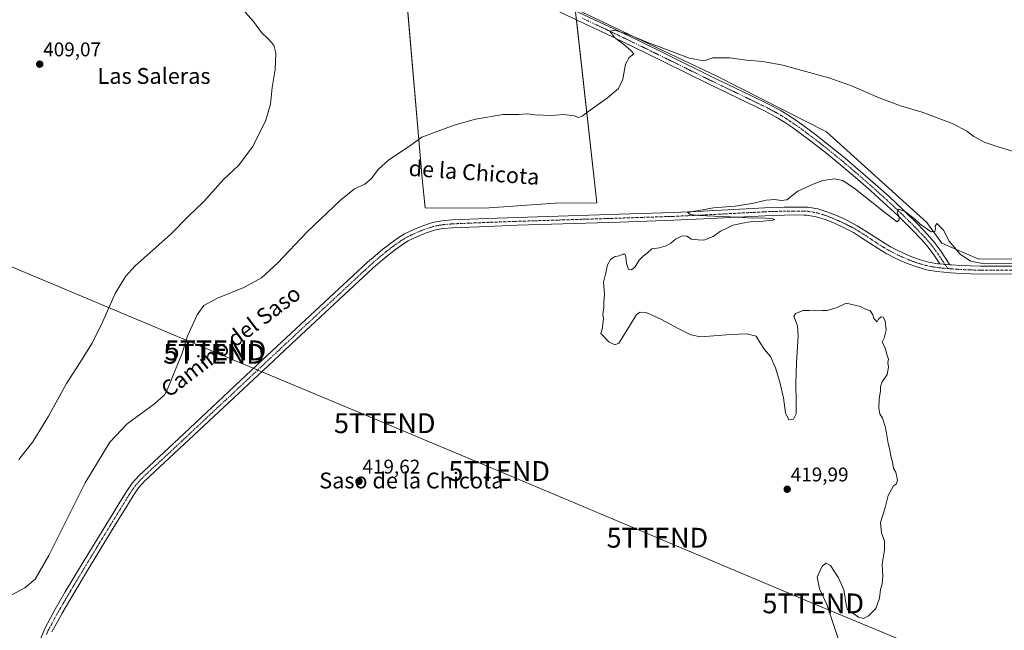
# Model space of a CAD drawing. Units: metres. Extents: x 635089 to 638575, y 4711239 to 4713620.
# Drawn here: x 635395 to 635892, y 4713115 to 4713423 of the extents above; entities that cross this region are included whole.
import ezdxf
from ezdxf.enums import TextEntityAlignment as Align

# ---------------------------------------------------------------- set-up
doc = ezdxf.new("R2010")
doc.units = ezdxf.units.M
doc.header["$MEASUREMENT"] = 0
doc.linetypes.add('TRAZO_Y_PUNTO', pattern=[1, 0.5, -0.25, 0, -0.25])
doc.layers.get('0').update_dxf_attribs({"lineweight": 5})
for name, color, linetype, lineweight in [('Carátula', 7, 'Continuous', 5), ('Cultivos herbáceos CxS', 92, 'Continuous', 0), ('Cultivos leñosos', 92, 'Continuous', 0), ('Cultivos leñosos CxS', 92, 'Continuous', 0), ('Curva de nivel normal', 36, 'Continuous', 0), ('Pista no pavimentada', 254, 'Continuous', 13), ('Pista no pavimentada Cxs', 254, 'Continuous', 0), ('Pista pavimentada eje', 135, 'TRAZO_Y_PUNTO', 0), ('Punto de cota en terreno', 7, 'Continuous', 0), ('Rótulo de punto de cota en terreno', 19, 'Continuous', 0), ('Tendido', 6, 'Continuous', 0), ('Texto cartográfico', 19, 'Continuous', 0), ('Torre de tendido puntual', 7, 'Continuous', 0)]:
    doc.layers.add(name, color=color, linetype=linetype, lineweight=lineweight)
doc.styles.add('Arial', font='txt', dxfattribs={"height": 0.2})

# ---------------------------------------------------------------- blocks, each defined once
blk = doc.blocks.new('*U155')
at = {"layer": 'Cultivos herbáceos CxS', "color": 92, "linetype": 'Continuous', "lineweight": 0}
blk.add_polyline3d([(635318.13, 4712709.42, 417.16), (635331.62, 4712883.05, 418.55), (635110.58, 4712904.11, 407.43), (635104.23, 4713231.28, 403.85), (635372.32, 4713463.4, 406.58), (635436.57, 4713491.24, 409.09), (635455.9, 4713527.16, 410.97), (635478.28, 4713491.67, 410.6), (635513.29, 4713479.54, 411.02), (635589.24, 4713446.67, 412.64), (635598.13, 4713342.7, 416.85), (635599.63, 4713327.95, 419.13), (635629.63, 4713327.7, 419.33), (635665.13, 4713330.2, 418.67), (635686.13, 4713330.45, 418.44), (635675.31, 4713428.26, 414.55), (635746.7, 4713394.29, 416.2), (635801.85, 4713366.22, 417.81), (635852.56, 4713320.43, 419.91), (635860.05, 4713310.08, 420.13), (635878.71, 4713301.92, 419.71), (635964.91, 4713302.42, 419.98)], dxfattribs=at)
blk = doc.blocks.new('*U162')
at = {"layer": 'Curva de nivel normal', "color": 36, "linetype": 'Continuous', "lineweight": 0}
blk.add_polyline3d([(635904.3, 4713299.8, 420), (635881.3, 4713299.7, 420), (635874.45, 4713301.02, 420), (635869.3, 4713304.51, 420), (635863.77, 4713311.04, 420), (635860.94, 4713316.56, 420), (635858.77, 4713318.86, 420), (635857.46, 4713319.95, 420), (635856.62, 4713318.7, 420), (635856.81, 4713317.24, 420), (635856.44, 4713315.92, 420), (635854.72, 4713315.71, 420), (635849.07, 4713319.6, 420), (635846.15, 4713322.44, 420), (635841.2, 4713326.18, 420), (635838.18, 4713327.27, 420), (635837.61, 4713325.69, 420), (635838.6, 4713323.35, 420), (635838.62, 4713321.8, 420), (635837.57, 4713320.83, 420), (635831.29, 4713325.57, 420), (635816.54, 4713337.35, 420), (635810.21, 4713341.62, 420), (635805.94, 4713342.46, 420), (635799.99, 4713341.73, 420), (635795.16, 4713339.82, 420), (635787.49, 4713336.32, 420), (635781.99, 4713331.85, 420), (635779.12, 4713331.62, 420), (635775.89, 4713332.16, 420), (635771.54, 4713331.82, 420), (635765.34, 4713330.28, 420), (635755.84, 4713328.8, 420), (635744.98, 4713327.84, 420), (635738.5, 4713326.72, 420), (635731.82, 4713325.57, 420), (635733.39, 4713324.45, 420), (635737.45, 4713323.95, 420), (635757.28, 4713323.17, 420), (635764.56, 4713322.73, 420), (635769.18, 4713322.79, 420), (635774.9, 4713322.34, 420), (635775.82, 4713321.93, 420), (635774.89, 4713321.68, 420), (635768.32, 4713320.92, 420), (635763.53, 4713320.74, 420), (635759.63, 4713320.1, 420), (635754.87, 4713319.14, 420), (635748.5, 4713316.05, 420), (635744.83, 4713313.44, 420), (635740.17, 4713311.63, 420), (635737.17, 4713311.67, 420), (635733.83, 4713312.1, 420), (635731.5, 4713313.52, 420), (635729.17, 4713313.83, 420), (635725.84, 4713312.07, 420), (635723.51, 4713309.98, 420), (635721.18, 4713308.67, 420), (635717.51, 4713307.7, 420), (635713.84, 4713307.18, 420), (635711.51, 4713304.97, 420), (635709.51, 4713303.57, 420), (635707.51, 4713301.44, 420), (635705.51, 4713298.19, 420), (635703.59, 4713296.52, 420), (635702.07, 4713296.85, 420), (635701.08, 4713299.85, 420), (635700.82, 4713303.24, 420), (635700.28, 4713304.47, 420), (635699.31, 4713304.53, 420), (635697.51, 4713303.74, 420), (635695.38, 4713303.39, 420), (635692.99, 4713301.77, 420), (635691.57, 4713299.1, 420), (635690.51, 4713294.35, 420), (635689.5, 4713290.41, 420), (635690.09, 4713284.36, 420), (635689.76, 4713280.11, 420), (635689.72, 4713277.45, 420), (635689.14, 4713274.16, 420), (635689.48, 4713271.88, 420), (635689.2, 4713269.47, 420), (635689.09, 4713267.36, 420), (635688.24, 4713264.51, 420), (635692.24, 4713260.28, 420), (635695.28, 4713258.82, 420), (635697.26, 4713259.59, 420), (635701.8, 4713266.92, 420), (635706.19, 4713274.03, 420), (635708.07, 4713275.31, 420), (635711.02, 4713275.15, 420), (635718.75, 4713271.51, 420), (635727.24, 4713266.99, 420), (635733.5, 4713263.84, 420), (635738.38, 4713262.81, 420), (635745.09, 4713263.28, 420), (635753.68, 4713264.04, 420), (635761.78, 4713264.36, 420), (635766.53, 4713263.08, 420), (635768.56, 4713259.77, 420), (635770.73, 4713256.41, 420), (635773.67, 4713252.88, 420), (635776.23, 4713247.13, 420), (635778.47, 4713239.94, 420), (635780.23, 4713231.96, 420), (635781.3, 4713224.4, 420), (635782.99, 4713220.88, 420), (635785.34, 4713221.19, 420), (635786.57, 4713223.91, 420), (635786.61, 4713230.09, 420), (635786.4, 4713239.08, 420), (635786.81, 4713249.78, 420), (635787.7, 4713263.07, 420), (635787.23, 4713268.43, 420), (635785.41, 4713273.3, 420), (635786.24, 4713274.64, 420), (635790.09, 4713276.16, 420), (635793.31, 4713276.06, 420), (635795.49, 4713276.31, 420), (635797.58, 4713276, 420), (635799.84, 4713276.13, 420), (635802.24, 4713276.14, 420), (635807.28, 4713277.65, 420), (635811.83, 4713279.72, 420), (635819, 4713278.11, 420), (635821.6, 4713276.76, 420), (635823.92, 4713275.98, 420), (635825.26, 4713273.89, 420), (635825.74, 4713272.03, 420), (635827.49, 4713270.36, 420), (635828.16, 4713271.67, 420), (635829.41, 4713272.83, 420), (635830.49, 4713272.67, 420), (635831.45, 4713270.95, 420), (635831.91, 4713266.11, 420), (635830.95, 4713262.11, 420), (635829.99, 4713260.03, 420), (635831.56, 4713257.18, 420), (635832.44, 4713253.4, 420), (635833.15, 4713251.6, 420), (635832.86, 4713249.78, 420), (635833.23, 4713247.45, 420), (635832.42, 4713243.78, 420), (635829.97, 4713240.11, 420), (635829.14, 4713237.78, 420), (635829.2, 4713235.45, 420), (635828.46, 4713231.58, 420), (635828.31, 4713226.96, 420), (635828.77, 4713224, 420), (635830.06, 4713221.84, 420), (635831.73, 4713217.03, 420), (635833.07, 4713209.03, 420), (635833.88, 4713205.84, 420), (635834.34, 4713202.64, 420), (635835.26, 4713199.56, 420), (635835.74, 4713196.37, 420), (635836.88, 4713194.46, 420), (635837.65, 4713190.51, 420), (635837.22, 4713188.68, 420), (635835.71, 4713187.6, 420), (635834.63, 4713185.79, 420), (635833.04, 4713182.79, 420), (635831.24, 4713175.96, 420), (635829.16, 4713169.13, 420), (635829.66, 4713163.97, 420), (635831.16, 4713159.8, 420), (635831.16, 4713155.13, 420), (635830.01, 4713148.13, 420), (635830.32, 4713142.13, 420), (635829.94, 4713138.13, 420), (635829.12, 4713135.34, 420), (635828.59, 4713130.98, 420), (635826.7, 4713125.68, 420), (635823.16, 4713122.09, 420), (635820.49, 4713120.8, 420), (635818.09, 4713121.4, 420), (635815.66, 4713123.13, 420), (635813.67, 4713123.98, 420), (635812.56, 4713125.2, 420), (635811.8, 4713127.78, 420), (635810.57, 4713135.1, 420), (635807.97, 4713141.29, 420), (635803.87, 4713147.48, 420), (635801.82, 4713148.67, 420), (635799.75, 4713147.16, 420), (635797.19, 4713141.65, 420), (635798.41, 4713135.74, 420), (635802.09, 4713127.74, 420), (635805.1, 4713118.67, 420), (635807.84, 4713110.6, 420)], dxfattribs=at)
blk = doc.blocks.new('*U165')
at = {"layer": 'Curva de nivel normal', "color": 36, "linetype": 'Continuous', "lineweight": 0}
blk.add_polyline3d([(635895.73, 4713356.4, 415), (635888.44, 4713358.6, 415), (635881.37, 4713361.04, 415), (635876.21, 4713363.82, 415), (635872.57, 4713366.52, 415), (635865.7, 4713370.31, 415), (635850.14, 4713376.09, 415), (635839.26, 4713379.35, 415), (635828.41, 4713383.32, 415), (635814.49, 4713389.38, 415), (635803.16, 4713393.53, 415), (635791.49, 4713396.62, 415), (635779.83, 4713399.84, 415), (635769.83, 4713401.66, 415), (635761.52, 4713402.42, 415), (635753.25, 4713403.61, 415), (635744.58, 4713403.56, 415), (635740.02, 4713402.09, 415), (635732.89, 4713403.42, 415), (635711.95, 4713411.2, 415), (635702.06, 4713415.3, 415), (635698.23, 4713416.47, 415), (635695.27, 4713417.51, 415), (635692.72, 4713417.08, 415), (635695.09, 4713413.84, 415), (635699.74, 4713410.29, 415), (635703.3, 4713407.22, 415), (635704.77, 4713405.6, 415), (635702.47, 4713403.75, 415), (635700.58, 4713400.42, 415), (635699.34, 4713392.84, 415), (635697.04, 4713388.09, 415), (635691.62, 4713383.29, 415), (635682.86, 4713377.21, 415), (635678.72, 4713374.12, 415), (635677.01, 4713373.5, 415), (635674.76, 4713374.21, 415), (635669.6, 4713374.98, 415), (635663.2, 4713374.52, 415), (635654.9, 4713374.73, 415), (635651.03, 4713375.26, 415), (635646.75, 4713375, 415), (635638.93, 4713374.89, 415), (635625.1, 4713372.56, 415), (635614.28, 4713369.66, 415), (635598.03, 4713363.49, 415), (635591.74, 4713359.01, 415), (635581.29, 4713352.03, 415), (635576.12, 4713347.33, 415), (635572.41, 4713342.44, 415), (635569.22, 4713339.77, 415), (635564.13, 4713337.5, 415), (635556.92, 4713331.69, 415), (635540.2, 4713315.78, 415), (635525.21, 4713299.93, 415), (635517.24, 4713292.57, 415), (635508.25, 4713287.66, 415), (635494.94, 4713282.25, 415), (635488.13, 4713278.54, 415), (635484.73, 4713273.83, 415), (635479.76, 4713262.76, 415), (635477.21, 4713254.64, 415), (635469.88, 4713236.4, 415), (635468.23, 4713233.56, 415), (635463.22, 4713228.97, 415), (635449.55, 4713218.86, 415), (635440.69, 4713209.61, 415), (635428.28, 4713189.1, 415), (635410.1, 4713152.48, 415), (635403.1, 4713140.56, 415), (635397.89, 4713136.17, 415), (635391.44, 4713132.65, 415)], dxfattribs=at)
blk = doc.blocks.new('*U167')
at = {"layer": 'Curva de nivel normal', "color": 36, "linetype": 'Continuous', "lineweight": 0}
blk.add_polyline3d([(635394.87, 4713200.95, 410), (635401.94, 4713209.76, 410), (635409.89, 4713222.86, 410), (635418.89, 4713239.32, 410), (635425.66, 4713249.64, 410), (635431.81, 4713259.56, 410), (635437.14, 4713270.27, 410), (635443.42, 4713284.65, 410), (635448.73, 4713293.24, 410), (635453.55, 4713298.6, 410), (635471.55, 4713314.6, 410), (635480.28, 4713323.44, 410), (635488.2, 4713331.1, 410), (635498, 4713342.21, 410), (635505.58, 4713349.2, 410), (635512.74, 4713358.87, 410), (635519.41, 4713372.09, 410), (635521.78, 4713380.21, 410), (635522.54, 4713388.55, 410), (635524.02, 4713397.72, 410), (635524.46, 4713405.82, 410), (635523.38, 4713409.93, 410), (635520.32, 4713413.38, 410), (635517.16, 4713416.26, 410), (635513.17, 4713421.81, 410), (635507.54, 4713428.14, 410)], dxfattribs=at)
blk = doc.blocks.new('5PATER')
at = {"layer": 'Carátula', "linetype": 'Continuous', "lineweight": 5}
h = blk.add_hatch(color=250, dxfattribs=at)
edge = h.paths.add_edge_path()
edge.add_ellipse((0, 0.01), major_axis=(-1.33, -1.34), ratio=0.999422, start_angle=0, end_angle=360)
blk = doc.blocks.new('5TTEND')
blk.add_text('5TTEND', height=10).set_placement((0, 0), align=Align.MIDDLE_CENTER)

msp = doc.modelspace()

# ---------------------------------------------------------------- linework, layer by layer
at = {"layer": 'Cultivos herbáceos CxS', "color": 92, "linetype": 'Continuous', "lineweight": 0}
for points in [[(635675.67, 4713425.01, 414.64), (635675.92, 4713422.68, 414.65), (635686.13, 4713330.45, 418.44), (635665.13, 4713330.2, 418.67), (635629.63, 4713327.7, 419.33), (635599.63, 4713327.95, 419.13), (635598.13, 4713342.7, 416.85), (635589.48, 4713443.83, 412.52)], [(635964.91, 4713302.42, 419.98), (635878.71, 4713301.92, 419.71), (635860.05, 4713310.08, 420.13), (635852.56, 4713320.43, 419.91), (635801.85, 4713366.22, 417.81), (635746.7, 4713394.29, 416.2), (635675.31, 4713428.26, 414.55)]]:
    msp.add_polyline3d(points, dxfattribs=at)
at = {"layer": 'Cultivos leñosos', "color": 92, "linetype": 'Continuous', "lineweight": 0}
for points in [[(635675.67, 4713425.01, 414.64), (635675.92, 4713422.68, 414.65), (635686.13, 4713330.45, 418.44), (635665.13, 4713330.2, 418.67), (635629.63, 4713327.7, 419.33), (635599.63, 4713327.95, 419.13), (635598.13, 4713342.7, 416.85), (635589.48, 4713443.83, 412.52)], [(635964.91, 4713302.42, 419.98), (635878.71, 4713301.92, 419.71), (635860.05, 4713310.08, 420.13), (635852.56, 4713320.43, 419.91), (635801.85, 4713366.22, 417.81), (635746.7, 4713394.29, 416.2), (635675.31, 4713428.26, 414.55)]]:
    msp.add_polyline3d(points, dxfattribs=at)
at = {"layer": 'Cultivos leñosos CxS', "color": 92, "linetype": 'Continuous', "lineweight": 0}
msp.add_polyline3d([(635964.91, 4713302.42, 419.98), (635878.71, 4713301.92, 419.71), (635860.05, 4713310.08, 420.13), (635852.56, 4713320.43, 419.91), (635801.85, 4713366.22, 417.81), (635746.7, 4713394.29, 416.2), (635675.31, 4713428.26, 414.55), (635686.13, 4713330.45, 418.44), (635665.13, 4713330.2, 418.67), (635629.63, 4713327.7, 419.33), (635599.63, 4713327.95, 419.13), (635598.13, 4713342.7, 416.85), (635589.24, 4713446.67, 412.64), (635513.29, 4713479.54, 411.02), (635478.28, 4713491.67, 410.6), (635455.9, 4713527.16, 410.97), (635455.9, 4713527.16, 410.97), (635523.07, 4713527.16, 409.11), (635700.89, 4713511.35, 411.78), (635807.58, 4713503.45, 412.49), (635910.85, 4713529.67, 414.79)], dxfattribs=at)
at = {"layer": 'Pista no pavimentada', "color": 254, "linetype": 'Continuous', "lineweight": 13}
for points in [[(635662.37, 4713433.43, 414.58), (635692.3, 4713419.43, 414.66), (635705.82, 4713412.93, 414.85), (635722.11, 4713404.92, 415.33), (635744.52, 4713393.87, 416.26), (635763.72, 4713384.62, 416.94), (635772.73, 4713380.24, 417.27), (635778.57, 4713377.1, 417.47), (635782.89, 4713374.43, 417.7), (635787.11, 4713371.61, 417.76), (635791.23, 4713368.66, 418.01), (635795.79, 4713365.25, 418.16), (635803.72, 4713359.06, 418.44), (635811.48, 4713352.73, 418.8), (635819.12, 4713346.24, 419.1), (635826.67, 4713339.62, 419.5), (635833.42, 4713333.53, 419.8), (635840.75, 4713326.67, 419.86), (635847.91, 4713319.61, 420.03), (635852.88, 4713314.41, 420.09), (635856.24, 4713310.52, 420.14), (635859.29, 4713306.41, 420.26), (635864.13, 4713299.14, 420.38)], [(635859.03, 4713299.6, 420.41), (635856.01, 4713304.11, 420.3), (635853.12, 4713308.02, 420.13), (635849.92, 4713311.71, 420.1), (635845.05, 4713316.81, 420.03), (635837.97, 4713323.79, 419.83), (635830.72, 4713330.59, 419.72), (635824.01, 4713336.64, 419.6), (635816.5, 4713343.22, 419.3), (635808.92, 4713349.65, 418.94), (635801.22, 4713355.94, 418.67), (635793.36, 4713362.07, 418.4), (635788.87, 4713365.44, 418.16), (635784.83, 4713368.32, 418.07), (635780.73, 4713371.07, 417.92), (635776.55, 4713373.64, 417.63), (635770.95, 4713376.66, 417.54), (635761.98, 4713381.02, 417.21), (635742.76, 4713390.27, 416.29), (635720.35, 4713401.34, 415.51), (635704.08, 4713409.33, 415.02), (635690.58, 4713415.81, 414.76), (635665.24, 4713427.69, 414.45)], [(635405.93, 4713110.84, 418.76), (635407.94, 4713115.71, 418.53), (635410.81, 4713121.04, 418.56), (635413.27, 4713125.43, 418.29), (635418.3, 4713134.09, 418.33), (635427.07, 4713148.71, 418.58), (635440.09, 4713170.06, 418.84), (635445.35, 4713178.57, 418.99), (635449.14, 4713184.75, 419.02), (635452.09, 4713189.03, 419.16), (635455.55, 4713192.91, 419.2), (635475.56, 4713211.55, 419.19), (635517.77, 4713251.13, 419.48), (635531.96, 4713264.42, 419.4), (635570.64, 4713300.41, 419.4), (635574.43, 4713303.74, 419.43), (635578.33, 4713306.96, 419.36), (635582.34, 4713310.06, 419.37), (635586.53, 4713313.07, 419.54), (635589.26, 4713314.71, 419.36), (635593.91, 4713316.89, 419.35), (635598.43, 4713318.84, 419.56), (635603.4, 4713320.46, 419.5), (635608.04, 4713321.33, 419.38), (635613.16, 4713321.79, 419.35), (635630.97, 4713322.53, 419.34), (635645.97, 4713323.07, 419.48), (635697.66, 4713324.68, 419.54), (635724.75, 4713325.58, 419.81), (635739.71, 4713326.26, 419.7), (635770.62, 4713327.87, 420.21), (635780.65, 4713328.21, 420.33), (635785.7, 4713328.27, 420.4), (635790.76, 4713328.23, 420.47), (635792.49, 4713328.14, 420.46), (635797.62, 4713327.29, 420.4), (635802.62, 4713325.75, 420.43), (635807.45, 4713323.79, 420.54), (635812.18, 4713321.63, 420.46), (635817.42, 4713318.88, 420.58), (635821.76, 4713316.18, 420.42), (635830.06, 4713310.68, 420.42), (635834.23, 4713308.16, 420.47), (635838.58, 4713305.94, 420.36), (635844.03, 4713303.56, 420.35), (635848.62, 4713301.85, 420.29), (635853.24, 4713300.52, 420.34), (635857.97, 4713299.7, 420.41), (635859.03, 4713299.6, 420.41)], [(635905.23, 4713294.53, 419.85), (635879.63, 4713294.43, 419.96), (635874.58, 4713294.55, 420.03), (635869.55, 4713294.76, 420.11), (635864.51, 4713295.1, 420.18), (635857.45, 4713295.74, 420.21), (635852.34, 4713296.62, 420.27), (635847.36, 4713298.05, 420.46), (635842.53, 4713299.86, 420.26), (635836.88, 4713302.32, 420.38), (635832.29, 4713304.66, 420.23), (635827.92, 4713307.3, 420.38), (635819.6, 4713312.82, 420.47), (635815.44, 4713315.4, 420.43), (635810.42, 4713318.03, 420.52), (635805.87, 4713320.11, 420.32), (635801.28, 4713321.97, 420.5), (635796.7, 4713323.39, 420.3), (635792.06, 4713324.16, 420.26), (635790.64, 4713324.23, 420.23), (635785.7, 4713324.27, 420.11), (635780.75, 4713324.21, 420.06), (635770.8, 4713323.87, 420.1), (635739.91, 4713322.26, 419.89), (635724.91, 4713321.58, 419.85), (635697.78, 4713320.68, 419.63), (635646.11, 4713319.07, 419.32), (635631.13, 4713318.53, 419.37), (635613.42, 4713317.79, 419.53), (635608.58, 4713317.37, 419.54), (635604.4, 4713316.58, 419.53), (635599.85, 4713315.1, 419.44), (635595.55, 4713313.25, 419.37), (635591.14, 4713311.17, 419.36), (635588.73, 4713309.73, 419.3), (635584.74, 4713306.86, 419.32), (635580.83, 4713303.84, 419.35), (635577.03, 4713300.7, 419.35), (635573.32, 4713297.45, 419.38), (635534.69, 4713261.5, 419.4), (635520.51, 4713248.21, 419.53), (635478.3, 4713208.63, 419.27), (635458.41, 4713190.11, 419.16), (635455.25, 4713186.55, 419.08), (635452.5, 4713182.57, 419.05), (635448.75, 4713176.47, 418.98), (635443.49, 4713167.96, 418.95), (635430.49, 4713146.63, 418.59), (635421.74, 4713132.05, 418.58), (635416.75, 4713123.45, 418.42), (635414.31, 4713119.12, 418.55), (635411.56, 4713113.99, 418.53)], [(635859.03, 4713299.6, 420.41), (635864.13, 4713299.14, 420.38)], [(635859.03, 4713299.6, 420.41), (635864.13, 4713299.14, 420.38)], [(635864.13, 4713299.14, 420.38), (635864.83, 4713299.08, 420.37), (635869.77, 4713298.76, 420.25), (635874.72, 4713298.55, 420.15), (635879.67, 4713298.43, 420.06), (635905.19, 4713298.53, 420.03)]]:
    msp.add_polyline3d(points, dxfattribs=at)
at = {"layer": 'Pista no pavimentada Cxs', "color": 254, "linetype": 'Continuous', "lineweight": 0}
for points in [[(635662.37, 4713433.43, 414.58), (635692.3, 4713419.43, 414.66), (635705.82, 4713412.93, 414.85), (635722.11, 4713404.92, 415.33), (635744.52, 4713393.87, 416.26), (635763.72, 4713384.62, 416.94), (635772.73, 4713380.24, 417.27), (635778.57, 4713377.1, 417.47), (635782.89, 4713374.43, 417.7), (635787.11, 4713371.61, 417.76), (635791.23, 4713368.66, 418.01), (635795.79, 4713365.25, 418.16), (635803.72, 4713359.06, 418.44), (635811.48, 4713352.73, 418.8), (635819.12, 4713346.24, 419.1), (635826.67, 4713339.62, 419.5), (635833.42, 4713333.53, 419.8), (635840.75, 4713326.67, 419.86), (635847.91, 4713319.61, 420.03), (635852.88, 4713314.41, 420.09), (635856.24, 4713310.52, 420.14), (635859.29, 4713306.41, 420.26), (635864.13, 4713299.14, 420.38), (635859.03, 4713299.6, 420.41), (635856.01, 4713304.11, 420.3), (635853.12, 4713308.02, 420.13), (635849.92, 4713311.71, 420.1), (635845.05, 4713316.81, 420.03), (635837.97, 4713323.79, 419.83), (635830.72, 4713330.59, 419.72), (635824.01, 4713336.64, 419.6), (635816.5, 4713343.22, 419.3), (635808.92, 4713349.65, 418.94), (635801.22, 4713355.94, 418.67), (635793.36, 4713362.07, 418.4), (635788.87, 4713365.44, 418.16), (635784.83, 4713368.32, 418.07), (635780.73, 4713371.07, 417.92), (635776.55, 4713373.64, 417.63), (635770.95, 4713376.66, 417.54), (635761.98, 4713381.02, 417.21), (635742.76, 4713390.27, 416.29), (635720.35, 4713401.34, 415.51), (635704.08, 4713409.33, 415.02), (635690.58, 4713415.81, 414.76), (635665.24, 4713427.69, 414.45)], [(635405.93, 4713110.84, 418.76), (635407.94, 4713115.71, 418.53), (635410.81, 4713121.04, 418.56), (635413.27, 4713125.43, 418.29), (635418.3, 4713134.09, 418.33), (635427.07, 4713148.71, 418.58), (635440.09, 4713170.06, 418.84), (635445.35, 4713178.57, 418.99), (635449.14, 4713184.75, 419.02), (635452.09, 4713189.03, 419.16), (635455.55, 4713192.91, 419.2), (635475.56, 4713211.55, 419.19), (635517.77, 4713251.13, 419.48), (635531.96, 4713264.42, 419.4), (635570.64, 4713300.41, 419.4), (635574.43, 4713303.74, 419.43), (635578.33, 4713306.96, 419.36), (635582.34, 4713310.06, 419.37), (635586.53, 4713313.07, 419.54), (635589.26, 4713314.71, 419.36), (635593.91, 4713316.89, 419.35), (635598.43, 4713318.84, 419.56), (635603.4, 4713320.46, 419.5), (635608.04, 4713321.33, 419.38), (635613.16, 4713321.79, 419.35), (635630.97, 4713322.53, 419.34), (635645.97, 4713323.07, 419.48), (635697.66, 4713324.68, 419.54), (635724.75, 4713325.58, 419.81), (635739.71, 4713326.26, 419.7), (635770.62, 4713327.87, 420.21), (635780.65, 4713328.21, 420.33), (635785.7, 4713328.27, 420.4), (635790.76, 4713328.23, 420.47), (635792.49, 4713328.14, 420.46), (635797.62, 4713327.29, 420.4), (635802.62, 4713325.75, 420.43), (635807.45, 4713323.79, 420.54), (635812.18, 4713321.63, 420.46), (635817.42, 4713318.88, 420.58), (635821.76, 4713316.18, 420.42), (635830.06, 4713310.68, 420.42), (635834.23, 4713308.16, 420.47), (635838.58, 4713305.94, 420.36), (635844.03, 4713303.56, 420.35), (635848.62, 4713301.85, 420.29), (635853.24, 4713300.52, 420.34), (635857.97, 4713299.7, 420.41), (635859.03, 4713299.6, 420.41), (635864.13, 4713299.14, 420.38), (635864.83, 4713299.08, 420.37), (635869.77, 4713298.76, 420.25), (635874.72, 4713298.55, 420.15), (635879.67, 4713298.43, 420.06), (635905.19, 4713298.53, 420.03)], [(635905.23, 4713294.53, 419.85), (635879.63, 4713294.43, 419.96), (635874.58, 4713294.55, 420.03), (635869.55, 4713294.76, 420.11), (635864.51, 4713295.1, 420.18), (635857.45, 4713295.74, 420.21), (635852.34, 4713296.62, 420.27), (635847.36, 4713298.05, 420.46), (635842.53, 4713299.86, 420.26), (635836.88, 4713302.32, 420.38), (635832.29, 4713304.66, 420.23), (635827.92, 4713307.3, 420.38), (635819.6, 4713312.82, 420.47), (635815.44, 4713315.4, 420.43), (635810.42, 4713318.03, 420.52), (635805.87, 4713320.11, 420.32), (635801.28, 4713321.97, 420.5), (635796.7, 4713323.39, 420.3), (635792.06, 4713324.16, 420.26), (635790.64, 4713324.23, 420.23), (635785.7, 4713324.27, 420.11), (635780.75, 4713324.21, 420.06), (635770.8, 4713323.87, 420.1), (635739.91, 4713322.26, 419.89), (635724.91, 4713321.58, 419.85), (635697.78, 4713320.68, 419.63), (635646.11, 4713319.07, 419.32), (635631.13, 4713318.53, 419.37), (635613.42, 4713317.79, 419.53), (635608.58, 4713317.37, 419.54), (635604.4, 4713316.58, 419.53), (635599.85, 4713315.1, 419.44), (635595.55, 4713313.25, 419.37), (635591.14, 4713311.17, 419.36), (635588.73, 4713309.73, 419.3), (635584.74, 4713306.86, 419.32), (635580.83, 4713303.84, 419.35), (635577.03, 4713300.7, 419.35), (635573.32, 4713297.45, 419.38), (635534.69, 4713261.5, 419.4), (635520.51, 4713248.21, 419.53), (635478.3, 4713208.63, 419.27), (635458.41, 4713190.11, 419.16), (635455.25, 4713186.55, 419.08), (635452.5, 4713182.57, 419.05), (635448.75, 4713176.47, 418.98), (635443.49, 4713167.96, 418.95), (635430.49, 4713146.63, 418.59), (635421.74, 4713132.05, 418.58), (635416.75, 4713123.45, 418.42), (635414.31, 4713119.12, 418.55), (635411.56, 4713113.99, 418.53)]]:
    msp.add_polyline3d(points, dxfattribs=at)
at = {"layer": 'Pista pavimentada eje', "color": 135, "linetype": 'TRAZO_Y_PUNTO', "lineweight": 0}
for points in [[(635678.77, 4713423.56, 414.76), (635691.44, 4713417.62, 414.9), (635698.2, 4713414.37, 414.93), (635704.95, 4713411.13, 414.98), (635713.1, 4713407.13, 415.21), (635721.23, 4713403.13, 415.57), (635732.44, 4713397.61, 415.92), (635743.64, 4713392.07, 416.31), (635753.25, 4713387.45, 416.69), (635762.85, 4713382.82, 417.14), (635771.84, 4713378.45, 417.56), (635774.64, 4713376.94, 417.6), (635777.56, 4713375.37, 417.62), (635779.72, 4713374.04, 417.78), (635781.81, 4713372.75, 417.94), (635783.92, 4713371.34, 417.88), (635785.97, 4713369.97, 417.97), (635788.03, 4713368.49, 418.11), (635790.05, 4713367.05, 418.1), (635792.33, 4713365.35, 418.16), (635794.58, 4713363.66, 418.35), (635798.51, 4713360.6, 418.41), (635802.47, 4713357.5, 418.62), (635806.35, 4713354.34, 418.84), (635810.2, 4713351.19, 418.91), (635813.99, 4713347.98, 419.16), (635817.81, 4713344.73, 419.25), (635825.34, 4713338.13, 419.61), (635832.07, 4713332.06, 419.77), (635835.7, 4713328.66, 419.88), (635839.36, 4713325.23, 419.89), (635846.48, 4713318.21, 420.12), (635851.4, 4713313.06, 420.18), (635853, 4713311.22, 420.12), (635854.68, 4713309.27, 420.17), (635856.21, 4713307.22, 420.27), (635857.65, 4713305.26, 420.3), (635859.16, 4713303.01, 420.34), (635861.58, 4713299.37, 420.4), (635863, 4713297.24, 420.32)], [(635863, 4713297.24, 420.32), (635861.77, 4713297.35, 420.33), (635857.98, 4713297.7, 420.37), (635855.35, 4713298.13, 420.41), (635852.79, 4713298.57, 420.44), (635847.99, 4713299.95, 420.4), (635845.58, 4713300.86, 420.36), (635843.28, 4713301.71, 420.34), (635840.56, 4713302.9, 420.42), (635837.73, 4713304.13, 420.41), (635833.26, 4713306.41, 420.39), (635828.99, 4713308.99, 420.45), (635824.83, 4713311.75, 420.46), (635820.68, 4713314.5, 420.52), (635818.6, 4713315.79, 420.46), (635816.43, 4713317.14, 420.57), (635813.81, 4713318.52, 420.66), (635811.3, 4713319.83, 420.56), (635806.66, 4713321.95, 420.46), (635801.95, 4713323.86, 420.52), (635799.66, 4713324.57, 420.43), (635797.16, 4713325.34, 420.36), (635792.28, 4713326.15, 420.36), (635791.41, 4713326.2, 420.36), (635790.7, 4713326.23, 420.35), (635785.7, 4713326.27, 420.26), (635780.7, 4713326.21, 420.2), (635770.71, 4713325.87, 420.16), (635739.81, 4713324.26, 419.87), (635724.83, 4713323.58, 419.9), (635697.72, 4713322.68, 419.69), (635646.04, 4713321.07, 419.4), (635631.05, 4713320.53, 419.35), (635622.2, 4713320.16, 419.26), (635613.29, 4713319.79, 419.47), (635610.87, 4713319.58, 419.47), (635608.31, 4713319.35, 419.5), (635606.22, 4713318.96, 419.55), (635603.9, 4713318.52, 419.59), (635599.14, 4713316.97, 419.51), (635596.88, 4713316, 419.45), (635594.73, 4713315.07, 419.39), (635592.53, 4713314.03, 419.39), (635590.2, 4713312.94, 419.44), (635588.84, 4713312.12, 419.43), (635587.63, 4713311.4, 419.4), (635583.54, 4713308.46, 419.43), (635579.58, 4713305.4, 419.42), (635575.73, 4713302.22, 419.47), (635573.88, 4713300.6, 419.4), (635571.98, 4713298.93, 419.52), (635552.64, 4713280.94, 419.39), (635533.33, 4713262.96, 419.47), (635526.23, 4713256.32, 419.48), (635519.14, 4713249.67, 419.53), (635476.93, 4713210.09, 419.32), (635466.99, 4713200.83, 419.26), (635456.98, 4713191.51, 419.2), (635455.4, 4713189.73, 419.15), (635453.67, 4713187.79, 419.14), (635452.2, 4713185.65, 419.13), (635450.82, 4713183.66, 419.09), (635448.93, 4713180.57, 418.96), (635447.05, 4713177.52, 419.03), (635441.79, 4713169.01, 418.98), (635435.28, 4713158.34, 418.72), (635428.78, 4713147.67, 418.63), (635420.02, 4713133.07, 418.58), (635417.51, 4713128.74, 418.69), (635415.01, 4713124.44, 418.46), (635413.79, 4713122.28, 418.56), (635412.56, 4713120.08, 418.68), (635411.19, 4713117.52, 418.72), (635409.75, 4713114.85, 418.6), (635408.85, 4713112.65, 418.67)], [(635863, 4713297.24, 420.32), (635864.5, 4713297.11, 420.31), (635867.19, 4713296.92, 420.27), (635869.66, 4713296.76, 420.2), (635874.65, 4713296.55, 420.09), (635879.65, 4713296.43, 420.01), (635905.21, 4713296.53, 419.94)]]:
    msp.add_polyline3d(points, dxfattribs=at)
at = {"layer": 'Tendido', "color": 6, "linetype": 'Continuous', "lineweight": 0}
msp.add_polyline3d([(636366.79, 4712888.93, 421.57), (636291.24, 4712920.47, 421.87), (636231.6, 4712945.53, 421.44), (636147.1, 4712980.94, 420.98), (636075.58, 4713010.91, 420.65), (636005.28, 4713040.1, 420.49), (635936.1, 4713069.56, 420.49), (635859.92, 4713101.34, 420.34), (635795.21, 4713128.34, 419.85), (635716.7, 4713161.46, 419.77), (635636.96, 4713195.1, 419.91), (635579.3, 4713219.23, 419.83), (635493.61, 4713255.11, 419.12), (635345.48, 4713317.34, 407.13), (635271.16, 4713348.41, 406.41), (635199.27, 4713378.24, 405.91), (635114.56, 4713413.84, 405.78), (635100.57, 4713419.72, 405.86)], dxfattribs=at)

# ---------------------------------------------------------------- block references
at = {"layer": 'Cultivos herbáceos CxS', "color": 92, "linetype": 'Continuous', "lineweight": 0}
msp.add_blockref('*U155', (0, 0), dxfattribs=at)
at = {"layer": 'Curva de nivel normal', "color": 36, "linetype": 'Continuous', "lineweight": 0}
for name in ['*U162', '*U165', '*U167']:
    msp.add_blockref(name, (0, 0), dxfattribs=at)
at = {"layer": 'Punto de cota en terreno', "linetype": 'Continuous', "lineweight": 0}
for p in [(635405.43, 4713400.34, 409.07), (635566.29, 4713189.89, 419.62), (635782.12, 4713185.91, 419.99)]:
    msp.add_blockref('5PATER', p, dxfattribs=at)
at = {"layer": 'Torre de tendido puntual', "linetype": 'Continuous', "lineweight": 0}
for p in [(635493.26, 4713254.26, 419.19), (635494, 4713255.97, 419.25), (635579.3, 4713219.23, 419.83), (635636.96, 4713195.1, 419.9), (635716.7, 4713161.46, 419.78), (635795.21, 4713128.34, 419.86)]:
    msp.add_blockref('5TTEND', p, dxfattribs=at)

# ---------------------------------------------------------------- texts
at = {"layer": 'Rótulo de punto de cota en terreno', "color": 19, "linetype": 'Continuous', "lineweight": 0, "style": 'Arial'}
for s, p in [('409,07', (635407.19, 4713402.1)), ('419,62', (635568.05, 4713191.65)), ('419,99', (635783.88, 4713187.67))]:
    msp.add_text(s, height=7, dxfattribs=at).set_placement(p, align=Align.BOTTOM_LEFT)
at = {"layer": 'Texto cartográfico', "color": 19, "linetype": 'Continuous', "lineweight": 0, "style": 'Arial'}
for s, p in [('Las Saleras', (635463.05, 4713394.41)), ('Saso de la Chicota', (635592.69, 4713190.34))]:
    msp.add_text(s, height=8, dxfattribs=at).set_placement(p, align=Align.MIDDLE_CENTER)
for s, rotation, p in [('de la Chicota', -4.0081, (635624.33, 4713345.73)), ('Camino del Saso', 37.2056, (635501.72, 4713260.62))]:
    msp.add_text(s, height=8, rotation=rotation, dxfattribs=at).set_placement(p, align=Align.MIDDLE_CENTER)

doc.saveas('drawing.dxf')
